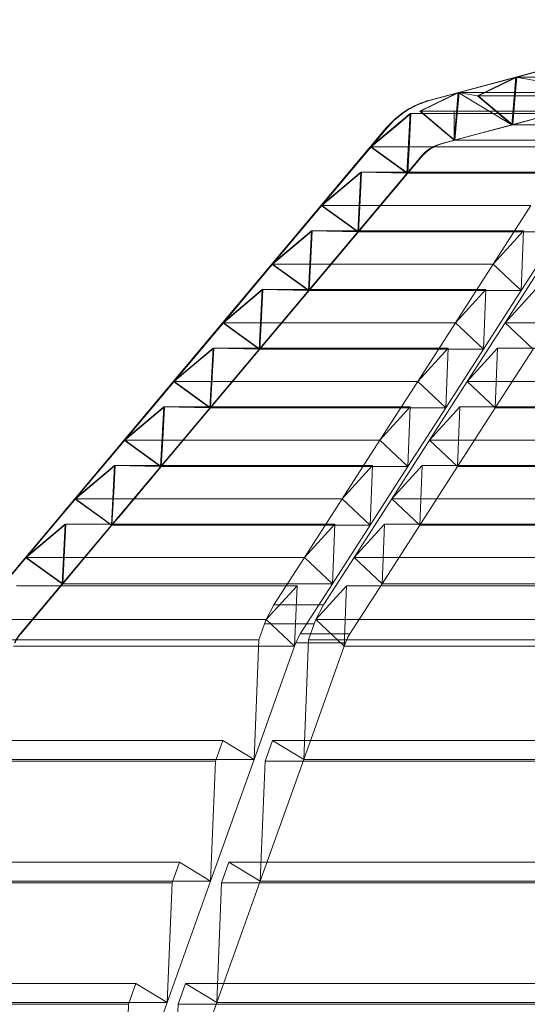
# Model space of a CAD drawing. Extents: x -1314 to -909, y 502 to 772.
# Drawn here: x -963 to -962, y 734 to 737 of the extents above; entities that cross this region are included whole.
import ezdxf

# ---------------------------------------------------------------- set-up
doc = ezdxf.new("R2010")
doc.units = 0
doc.header["$LTSCALE"] = 2
doc.header["$MEASUREMENT"] = 0
doc.layers.get('0').update_dxf_attribs({"linetype": 'CONTINUOUS'})

msp = doc.modelspace()

# ---------------------------------------------------------------- linework, layer by layer
at = {"color": 7, "linetype": 'Continuous', "lineweight": 15}
for p, q in [((-961.2132, 736.8615), (-962.1324, 736.6152)), ((-961.2432, 736.8535), (-962.1324, 736.6152)), ((-962.0967, 736.4821), (-961.2132, 736.7189)), ((-962.0967, 736.4821), (-961.2132, 736.7189)), ((-961.2295, 736.7145), (-962.0967, 736.4821)), ((-961.6896, 736.7331), (-961.8665, 736.6857)), ((-961.9875, 736.6281), (-961.8693, 736.6857)), ((-961.8693, 736.6857), (-961.8821, 736.5397)), ((-961.8693, 736.6857), (-961.8108, 736.6754)), ((-961.3659, 736.6857), (-961.8665, 736.6857)), ((-962.1641, 736.5808), (-962.046, 736.6384)), ((-962.0433, 736.6384), (-962.1298, 736.6152)), ((-962.046, 736.6384), (-962.0587, 736.4923)), ((-962.046, 736.6384), (-961.8821, 736.5397)), ((-962.046, 736.6384), (-961.9875, 736.6281)), ((-962.046, 736.6384), (-961.8591, 736.6384)), ((-961.5013, 736.6384), (-962.0433, 736.6384)), ((-961.8821, 736.5397), (-961.9875, 736.6281)), ((-961.4565, 736.6281), (-961.9848, 736.6281)), ((-962.1298, 736.6152), (-962.1324, 736.6152)), ((-962.315, 736.4721), (-962.1937, 736.5739)), ((-962.1937, 736.5739), (-962.2032, 736.3909)), ((-961.6146, 736.5739), (-962.1912, 736.5739)), ((-962.0587, 736.4923), (-962.1641, 736.5808)), ((-962.1641, 736.5808), (-962.051, 736.5808)), ((-961.5919, 736.5808), (-962.1616, 736.5808)), ((-962.0587, 736.4923), (-962.0587, 736.5808)), ((-961.8793, 736.5397), (-961.7024, 736.587)), ((-961.3757, 736.5397), (-961.8793, 736.5397)), ((-962.2666, 736.5297), (-963.4933, 735.0679)), ((-962.2666, 736.5297), (-963.4933, 735.0679)), ((-962.2642, 736.5297), (-962.3126, 736.4721)), ((-962.2642, 736.5297), (-962.2666, 736.5297)), ((-962.3126, 736.4721), (-962.4636, 736.2923)), ((-962.2032, 736.3909), (-962.315, 736.4721)), ((-961.7076, 736.4721), (-962.3126, 736.4721)), ((-962.0941, 736.4821), (-962.0967, 736.4821)), ((-962.0941, 736.4821), (-962.0561, 736.4923)), ((-961.5111, 736.4923), (-962.0561, 736.4923)), ((-963.3877, 734.9793), (-962.1611, 736.4412)), ((-963.3877, 734.9793), (-962.1611, 736.4412)), ((-962.1611, 736.4412), (-963.3877, 734.9793)), ((-962.2008, 736.3909), (-962.1585, 736.4412)), ((-962.1585, 736.4412), (-962.1611, 736.4412)), ((-962.4659, 736.2923), (-962.3445, 736.3941)), ((-962.3445, 736.3941), (-962.3541, 736.2111)), ((-962.3518, 736.2111), (-962.2008, 736.3909)), ((-962.3445, 736.3941), (-962.2032, 736.3909)), ((-961.7303, 736.3941), (-962.3422, 736.3941)), ((-961.6219, 736.3909), (-962.2008, 736.3909)), ((-962.4636, 736.2923), (-962.6146, 736.1125)), ((-962.3541, 736.2111), (-962.4659, 736.2923)), ((-961.8233, 736.2923), (-962.4636, 736.2923)), ((-961.9389, 736.1125), (-961.8233, 736.2923)), ((-962.6167, 736.1125), (-962.4954, 736.2143)), ((-962.4954, 736.2143), (-962.505, 736.0313)), ((-962.5027, 736.0313), (-962.3518, 736.2111)), ((-962.4954, 736.2143), (-962.3541, 736.2111)), ((-961.8459, 736.2143), (-962.4931, 736.2143)), ((-961.7376, 736.2111), (-962.3518, 736.2111)), ((-961.8459, 736.2143), (-961.9389, 736.1125)), ((-961.8533, 736.0313), (-961.8459, 736.2143)), ((-961.7376, 736.2111), (-961.8533, 736.0313)), ((-962.6146, 736.1125), (-962.7655, 735.9327)), ((-962.505, 736.0313), (-962.6167, 736.1125)), ((-962.5027, 736.0313), (-962.6146, 736.1125)), ((-961.9389, 736.1125), (-962.6146, 736.1125)), ((-962.0546, 735.9327), (-961.9389, 736.1125)), ((-961.9389, 736.1125), (-961.8533, 736.0313)), ((-961.7871, 736.1125), (-961.9027, 735.9327)), ((-962.7676, 735.9327), (-962.6463, 736.0345)), ((-962.7655, 735.9327), (-962.6441, 736.0345)), ((-962.6463, 736.0345), (-962.6559, 735.8515)), ((-962.6537, 735.8515), (-962.5027, 736.0313)), ((-962.6463, 736.0345), (-962.505, 736.0313)), ((-961.9616, 736.0345), (-962.6441, 736.0345)), ((-961.8533, 736.0313), (-962.5027, 736.0313)), ((-961.9616, 736.0345), (-962.0546, 735.9327)), ((-961.9689, 735.8515), (-961.9616, 736.0345)), ((-961.8533, 736.0313), (-961.9689, 735.8515)), ((-961.9027, 735.9327), (-961.8097, 736.0345)), ((-962.7655, 735.9327), (-962.9165, 735.7529)), ((-962.6559, 735.8515), (-962.7676, 735.9327)), ((-962.6537, 735.8515), (-962.7655, 735.9327)), ((-962.0546, 735.9327), (-962.7655, 735.9327)), ((-962.1702, 735.7529), (-962.0546, 735.9327)), ((-962.0546, 735.9327), (-961.9689, 735.8515)), ((-961.9027, 735.9327), (-962.0184, 735.7529)), ((-961.8171, 735.8515), (-961.9027, 735.9327)), ((-959.5203, 735.9327), (-961.9027, 735.9327)), ((-962.9185, 735.7529), (-962.7971, 735.8547)), ((-962.7971, 735.8547), (-962.8067, 735.6717)), ((-962.8047, 735.6717), (-962.6537, 735.8515)), ((-962.7971, 735.8547), (-962.6559, 735.8515)), ((-962.0772, 735.8547), (-962.7951, 735.8547)), ((-961.9689, 735.8515), (-962.6537, 735.8515)), ((-962.0772, 735.8547), (-962.1702, 735.7529)), ((-962.0846, 735.6717), (-962.0772, 735.8547)), ((-961.9689, 735.8515), (-962.0846, 735.6717)), ((-962.0184, 735.7529), (-961.9254, 735.8547)), ((-961.9254, 735.8547), (-961.9327, 735.6717)), ((-961.9327, 735.6717), (-961.8171, 735.8515)), ((-959.5203, 735.8547), (-961.9254, 735.8547)), ((-962.9165, 735.7529), (-963.0674, 735.5731)), ((-962.8067, 735.6717), (-962.9185, 735.7529)), ((-962.1702, 735.7529), (-962.9165, 735.7529)), ((-962.2859, 735.5731), (-962.1702, 735.7529)), ((-962.1702, 735.7529), (-962.0846, 735.6717)), ((-962.0184, 735.7529), (-962.134, 735.5731)), ((-961.9327, 735.6717), (-962.0184, 735.7529)), ((-959.5203, 735.7529), (-962.0184, 735.7529)), ((-963.0693, 735.5731), (-962.948, 735.6749)), ((-963.0674, 735.5731), (-962.946, 735.6749)), ((-962.948, 735.6749), (-962.9576, 735.4919)), ((-962.9556, 735.4919), (-962.8047, 735.6717)), ((-962.948, 735.6749), (-962.8067, 735.6717)), ((-962.1929, 735.6749), (-962.946, 735.6749)), ((-962.0846, 735.6717), (-962.8047, 735.6717)), ((-962.1929, 735.6749), (-962.2859, 735.5731)), ((-962.2002, 735.4919), (-962.1929, 735.6749)), ((-962.0846, 735.6717), (-962.2002, 735.4919)), ((-962.134, 735.5731), (-962.041, 735.6749)), ((-962.041, 735.6749), (-962.0484, 735.4919)), ((-962.0484, 735.4919), (-961.9327, 735.6717)), ((-959.5203, 735.6749), (-962.041, 735.6749)), ((-959.5203, 735.6717), (-961.9327, 735.6717)), ((-962.9576, 735.4919), (-963.0693, 735.5731)), ((-962.2859, 735.5731), (-963.0674, 735.5731)), ((-962.9556, 735.4919), (-963.0674, 735.5731)), ((-962.4015, 735.3933), (-962.2859, 735.5731)), ((-962.2859, 735.5731), (-962.2002, 735.4919)), ((-962.134, 735.5731), (-962.2496, 735.3933)), ((-959.5203, 735.5731), (-962.134, 735.5731)), ((-962.0484, 735.4919), (-962.134, 735.5731)), ((-963.2202, 735.3933), (-963.0989, 735.4951)), ((-963.2184, 735.3933), (-963.097, 735.4951)), ((-963.0989, 735.4951), (-963.1085, 735.3121)), ((-963.0989, 735.4951), (-962.9576, 735.4919)), ((-962.3085, 735.4951), (-963.097, 735.4951)), ((-962.2002, 735.4919), (-962.9556, 735.4919)), ((-962.3085, 735.4951), (-962.4015, 735.3933)), ((-962.3158, 735.3121), (-962.3085, 735.4951)), ((-962.2002, 735.4919), (-962.3158, 735.3121)), ((-962.2496, 735.3933), (-962.1566, 735.4951)), ((-962.1566, 735.4951), (-962.164, 735.3121)), ((-962.164, 735.3121), (-962.0484, 735.4919)), ((-959.5203, 735.4951), (-962.1566, 735.4951)), ((-959.5203, 735.4919), (-962.0484, 735.4919)), ((-963.2184, 735.3933), (-963.3693, 735.2135)), ((-963.1085, 735.3121), (-963.2202, 735.3933)), ((-963.1066, 735.3121), (-963.2184, 735.3933)), ((-962.4015, 735.3933), (-963.2184, 735.3933)), ((-962.5171, 735.2135), (-962.4015, 735.3933)), ((-962.4015, 735.3933), (-962.3158, 735.3121)), ((-962.2496, 735.3933), (-962.3653, 735.2135)), ((-959.5203, 735.3933), (-962.2496, 735.3933)), ((-962.164, 735.3121), (-962.2496, 735.3933)), ((-963.3711, 735.2135), (-963.2497, 735.3153)), ((-963.3693, 735.2135), (-963.2479, 735.3153)), ((-963.2497, 735.3153), (-963.2593, 735.1323)), ((-963.2575, 735.1323), (-963.1066, 735.3121)), ((-962.4241, 735.3153), (-963.2479, 735.3153)), ((-962.3158, 735.3121), (-963.1066, 735.3121)), ((-962.4241, 735.3153), (-962.5171, 735.2135)), ((-962.4315, 735.1323), (-962.4241, 735.3153)), ((-962.3158, 735.3121), (-962.4315, 735.1323)), ((-962.3653, 735.2135), (-962.2723, 735.3153)), ((-962.2723, 735.3153), (-962.2796, 735.1323)), ((-962.2796, 735.1323), (-962.164, 735.3121)), ((-959.5203, 735.3153), (-962.2723, 735.3153)), ((-959.5203, 735.3121), (-962.164, 735.3121)), ((-963.3693, 735.2135), (-963.4916, 735.0679)), ((-963.2593, 735.1323), (-963.3711, 735.2135)), ((-962.5171, 735.2135), (-963.3693, 735.2135)), ((-963.2575, 735.1323), (-963.3693, 735.2135)), ((-962.6107, 735.0679), (-962.5171, 735.2135)), ((-962.5171, 735.2135), (-962.4315, 735.1323)), ((-962.3653, 735.2135), (-962.4589, 735.0679)), ((-959.5203, 735.2135), (-962.3653, 735.2135)), ((-962.2796, 735.1323), (-962.3653, 735.2135)), ((-962.5397, 735.1264), (-963.3989, 735.1264)), ((-963.386, 734.9793), (-963.2575, 735.1323)), ((-962.4315, 735.1323), (-963.2575, 735.1323)), ((-962.5397, 735.1264), (-962.6339, 735.0233)), ((-962.5472, 734.941), (-962.5397, 735.1264)), ((-962.4315, 735.1323), (-962.5298, 734.9793)), ((-962.4821, 735.0233), (-962.3879, 735.1264)), ((-962.3879, 735.1264), (-962.3953, 734.941)), ((-959.5203, 735.1264), (-962.3879, 735.1264)), ((-962.378, 734.9793), (-962.2796, 735.1323)), ((-959.5203, 735.1323), (-962.2796, 735.1323)), ((-962.6339, 735.0233), (-962.6107, 735.0679)), ((-962.4589, 735.0679), (-962.6107, 735.0679)), ((-962.4589, 735.0679), (-962.6107, 735.0679)), ((-962.4589, 735.0679), (-962.4821, 735.0233)), ((-962.6339, 735.0233), (-963.5218, 735.0233)), ((-962.6392, 735.0096), (-962.6339, 735.0233)), ((-962.6339, 735.0233), (-962.5472, 734.941)), ((-962.4821, 735.0233), (-962.4873, 735.0096)), ((-959.5203, 735.0233), (-962.4821, 735.0233)), ((-962.3953, 734.941), (-962.4821, 735.0233)), ((-962.6566, 734.961), (-962.6392, 735.0096)), ((-962.4873, 735.0096), (-962.6392, 735.0096)), ((-962.4873, 735.0096), (-962.6392, 735.0096)), ((-962.4873, 735.0096), (-962.5047, 734.961)), ((-963.386, 734.9793), (-963.3877, 734.9793)), ((-962.5298, 734.9793), (-962.5435, 734.9514)), ((-962.378, 734.9793), (-962.5298, 734.9793)), ((-962.378, 734.9793), (-962.5298, 734.9793)), ((-962.6566, 734.961), (-963.5514, 734.961)), ((-962.5472, 734.941), (-963.4086, 734.941)), ((-962.6713, 734.5936), (-962.6566, 734.961)), ((-962.5472, 734.941), (-962.6713, 734.5936)), ((-962.5435, 734.9514), (-962.5472, 734.941)), ((-962.3916, 734.9514), (-962.5435, 734.9514)), ((-962.3916, 734.9514), (-962.5435, 734.9514)), ((-962.5047, 734.961), (-962.5195, 734.5936)), ((-962.5195, 734.5936), (-962.3953, 734.941)), ((-959.5203, 734.961), (-962.5047, 734.961)), ((-962.3953, 734.941), (-962.3916, 734.9514)), ((-959.5203, 734.941), (-962.3953, 734.941)), ((-962.767, 734.6519), (-963.6956, 734.6519)), ((-962.7897, 734.5886), (-962.767, 734.6519)), ((-962.767, 734.6519), (-962.6713, 734.5936)), ((-962.6152, 734.6519), (-962.6378, 734.5886)), ((-959.5203, 734.6519), (-962.6152, 734.6519)), ((-962.5195, 734.5936), (-962.6152, 734.6519)), ((-962.7897, 734.5886), (-963.7251, 734.5886)), ((-962.6713, 734.5936), (-963.5706, 734.5936)), ((-962.6713, 734.5936), (-962.8044, 734.2212)), ((-962.8044, 734.2212), (-962.7897, 734.5886)), ((-962.6526, 734.2212), (-962.5195, 734.5936)), ((-962.6378, 734.5886), (-962.6526, 734.2212)), ((-959.5203, 734.5886), (-962.6378, 734.5886)), ((-959.5203, 734.5936), (-962.5195, 734.5936)), ((-962.9001, 734.2795), (-963.8693, 734.2795)), ((-962.9227, 734.2161), (-962.9001, 734.2795)), ((-962.9001, 734.2795), (-962.8044, 734.2212)), ((-962.7483, 734.2795), (-962.7709, 734.2161)), ((-959.5203, 734.2795), (-962.7483, 734.2795)), ((-962.6526, 734.2212), (-962.7483, 734.2795)), ((-962.9227, 734.2161), (-963.8988, 734.2161)), ((-962.8044, 734.2212), (-963.7444, 734.2212)), ((-962.8044, 734.2212), (-962.9375, 733.8488)), ((-962.9375, 733.8488), (-962.9227, 734.2161)), ((-962.7857, 733.8488), (-962.6526, 734.2212)), ((-962.7709, 734.2161), (-962.7857, 733.8488)), ((-959.5203, 734.2161), (-962.7709, 734.2161)), ((-959.5203, 734.2212), (-962.6526, 734.2212)), ((-963.0332, 733.907), (-964.043, 733.907)), ((-963.0558, 733.8437), (-963.0332, 733.907)), ((-963.0332, 733.907), (-962.9375, 733.8488)), ((-962.8814, 733.907), (-962.904, 733.8437)), ((-959.5203, 733.907), (-962.8814, 733.907)), ((-962.7857, 733.8488), (-962.8814, 733.907)), ((-962.9375, 733.8488), (-963.9181, 733.8488)), ((-962.9375, 733.8488), (-963.0706, 733.4764)), ((-962.9187, 733.4764), (-962.7857, 733.8488)), ((-959.5203, 733.8488), (-962.7857, 733.8488)), ((-963.0558, 733.8437), (-964.0726, 733.8437)), ((-963.0706, 733.4764), (-963.0558, 733.8437)), ((-962.904, 733.8437), (-962.9187, 733.4764)), ((-959.5203, 733.8437), (-962.904, 733.8437))]:
    msp.add_line(p, q, dxfattribs=at)
at = {"color": 7, "linetype": 'Continuous', "lineweight": 15, "flags": 128}
for points in [[(-961.8665, 736.6857), (-962.0282, 736.6425), (-962.0433, 736.6384)], [(-961.9848, 736.6281), (-961.9169, 736.6612), (-961.8665, 736.6857)], [(-961.8665, 736.6857), (-961.8725, 736.6171), (-961.8793, 736.5397)], [(-962.1616, 736.5808), (-962.0758, 736.6226), (-962.0433, 736.6384)], [(-962.0433, 736.6384), (-962.0492, 736.5717), (-962.0561, 736.4923)], [(-961.8793, 736.5397), (-961.922, 736.5754), (-961.9848, 736.6281)], [(-962.3126, 736.4721), (-962.2223, 736.5478), (-962.1912, 736.5739)], [(-962.1912, 736.5739), (-962.1957, 736.4872), (-962.2008, 736.3909)], [(-962.0561, 736.4923), (-962.0857, 736.5171), (-962.1616, 736.5808)], [(-962.0561, 736.4923), (-961.9967, 736.5082), (-961.8793, 736.5397)], [(-962.2008, 736.3909), (-962.2205, 736.4052), (-962.3126, 736.4721)], [(-962.4636, 736.2923), (-962.3621, 736.3774), (-962.3422, 736.3941)], [(-962.3422, 736.3941), (-962.3467, 736.3084), (-962.3518, 736.2111)], [(-962.3518, 736.2111), (-962.3591, 736.2164), (-962.4636, 736.2923)], [(-962.6146, 736.1125), (-962.502, 736.2069), (-962.4931, 736.2143)], [(-962.4931, 736.2143), (-962.4976, 736.1296), (-962.5027, 736.0313)], [(-962.6441, 736.0345), (-962.6485, 735.9508), (-962.6537, 735.8515)], [(-962.9165, 735.7529), (-962.8732, 735.7892), (-962.7951, 735.8547)], [(-962.7951, 735.8547), (-962.8034, 735.6954), (-962.8047, 735.6717)], [(-962.8047, 735.6717), (-962.8768, 735.7241), (-962.9165, 735.7529)], [(-962.946, 735.6749), (-962.9503, 735.5932), (-962.9556, 735.4919)], [(-963.0674, 735.5731), (-963.2103, 735.403), (-963.2184, 735.3933)], [(-963.097, 735.4951), (-963.1012, 735.4144), (-963.1066, 735.3121)], [(-963.2479, 735.3153), (-963.2521, 735.2356), (-963.2575, 735.1323)]]:
    msp.add_lwpolyline(points, dxfattribs=at)
at = {"color": 7, "linetype": 'Continuous', "lineweight": 15}
for centre, radius, start, end in [((-962.0639, 736.3596), 0.2646, 105, 140), ((-962.0639, 736.3596), 0.1269, 105, 140), ((-962.0639, 736.3596), 0.1269, 105, 140), ((-963.2905, 734.8978), 0.1269, 140, 155), ((-963.2905, 734.8978), 0.1269, 140, 155)]:
    msp.add_arc(centre, radius, start, end, dxfattribs=at)
for points, knots in [([(-962.1298, 736.6152), (-962.1444, 736.6106), (-962.173, 736.6014), (-962.2121, 736.5785), (-962.2423, 736.5542), (-962.2583, 736.5363), (-962.2642, 736.5297)], [0, 0, 0, 0, 0.283298, 0.555461, 0.83551, 1, 1, 1, 1]), ([(-962.1585, 736.4412), (-962.1531, 736.4469), (-962.1416, 736.4591), (-962.1198, 736.4735), (-962.1027, 736.4792), (-962.0941, 736.4821)], [0, 0, 0, 0, 0.305818, 0.649648, 1, 1, 1, 1]), ([(-963.1066, 735.3121), (-963.1064, 735.3124), (-963.0561, 735.3723), (-963.0057, 735.4322), (-962.9556, 735.4919)], [0, 0, 0, 0, 0.0042553, 1, 1, 1, 1]), ([(-963.4038, 734.9514), (-963.4033, 734.9524), (-963.3989, 734.9615), (-963.3929, 734.9709), (-963.3866, 734.9785), (-963.386, 734.9793)], [0, 0, 0, 0, 0.104874, 0.90755, 1, 1, 1, 1]), ([(-962.3916, 734.9514), (-962.3884, 734.9592), (-962.3845, 734.969), (-962.3791, 734.9776), (-962.378, 734.9793)], [0, 0, 0, 0, 0.7981273, 1, 1, 1, 1])]:
    msp.add_open_spline(points, degree=3, knots=knots, dxfattribs=at)

doc.saveas('drawing.dxf')
